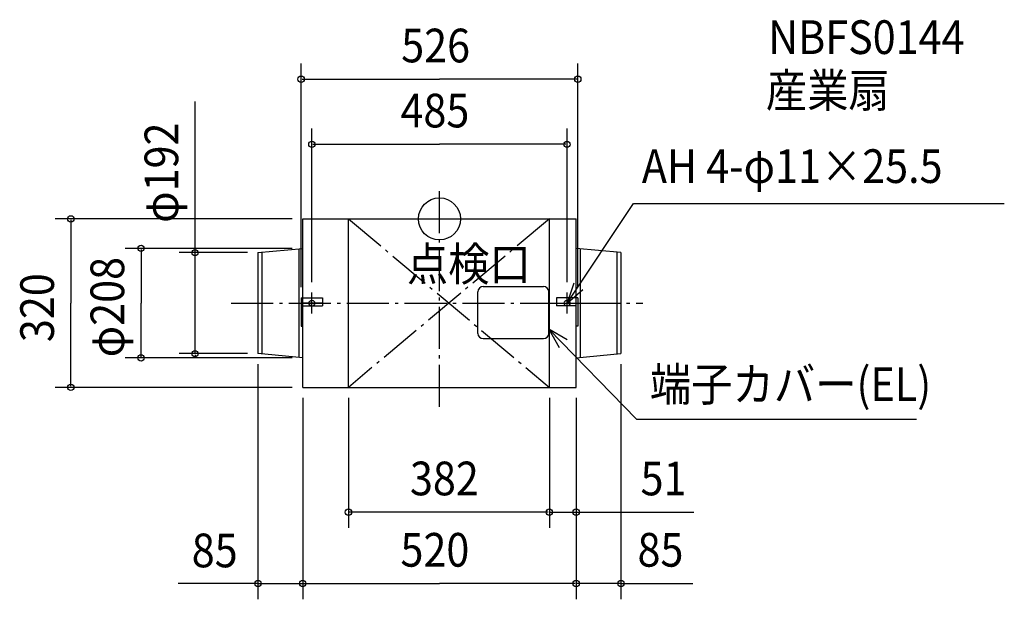
# Model space of a CAD drawing. Extents: x -798 to 1074, y -723 to 378.
import ezdxf

# ---------------------------------------------------------------- set-up
doc = ezdxf.new("R2010")
doc.units = 0
doc.header["$LTSCALE"] = 20
doc.header["$PDMODE"] = 3
doc.header["$PDSIZE"] = -2
doc.linetypes.add('DASHDOT', pattern=[5.5, 4, -0.6, 0.3, -0.6])
for name, color, linetype in [('ARRANGE', 1, 'CONTINUOUS'), ('BASIS', 6, 'DASHDOT'), ('DETAIL', 5, 'CONTINUOUS'), ('ETC', 61, 'CONTINUOUS'), ('FIX', 11, 'CONTINUOUS'), ('NOTE', 4, 'CONTINUOUS'), ('OUTLINE', 3, 'CONTINUOUS'), ('SERVICESPACE', 2, 'DASHDOT'), ('SIZE', 30, 'CONTINUOUS')]:
    doc.layers.add(name, color=color, linetype=linetype)
doc.styles.get("Standard").update_dxf_attribs({"font": 'SIMPLEX', "width": 0.9, "bigfont": 'BIGFONT'})

msp = doc.modelspace()

# ---------------------------------------------------------------- linework, layer by layer
at = {"layer": 'ARRANGE', "color": 1, "linetype": 'CONTINUOUS'}
msp.add_circle((0, 0), 40, dxfattribs=at)
msp.add_point((0, 0), dxfattribs=at)
at = {"layer": 'BASIS', "color": 6, "linetype": 'DASHDOT'}
for p, q in [((0, -357.006532), (0, 61.453724)), ((-396.278842, -160), (386.489473, -160))]:
    msp.add_line(p, q, dxfattribs=at)
at = {"layer": 'DETAIL', "color": 5, "linetype": 'CONTINUOUS'}
for p, q in [((-260, 0), (260, 0)), ((-260, -150), (-260, 0)), ((-173, -320), (-173, 0)), ((209, -320), (209, 0)), ((260, -150), (260, 0)), ((-345, -64), (-260, -56)), ((345, -64), (260, -56)), ((-345, -64), (-345, -256)), ((-337.5, -63.294118), (-337.5, -256.705882)), ((-267.5, -56.705882), (-267.5, -263.294118)), ((267.5, -56.705882), (267.5, -263.294118)), ((337.5, -63.294118), (337.5, -256.705882)), ((345, -64), (345, -256)), ((83, -128.5), (198, -128.5)), ((73, -217.5), (73, -138.5)), ((208, -217.5), (208, -138.5)), ((-263, -150), (-222.5, -150)), ((-263, -150), (-263, -204)), ((-260, -320), (-260, -165)), ((-260, -165), (-222.5, -165)), ((-222.5, -150), (-222.5, -165)), ((222.5, -150), (222.5, -165)), ((263, -150), (222.5, -150)), ((260, -165), (222.5, -165)), ((260, -320), (260, -165)), ((263, -150), (263, -204)), ((-263, -204), (-260, -204)), ((263, -204), (260, -204)), ((83, -227.5), (198, -227.5)), ((-260, -264), (-345, -256)), ((260, -264), (345, -256)), ((-260, -320), (260, -320))]:
    msp.add_line(p, q, dxfattribs=at)
for centre, start, end in [((83, -138.5), 90, 180), ((198, -138.5), 0, 90), ((83, -217.5), 180, 270), ((198, -217.5), 270, 0)]:
    msp.add_arc(centre, 10, start, end, dxfattribs=at)
at = {"layer": 'FIX', "color": 11, "linetype": 'CONTINUOUS'}
for centre in [(-242.5, -160), (242.5, -160)]:
    msp.add_circle(centre, 5.5, dxfattribs=at)
at = {"layer": 'NOTE', "color": 4, "linetype": 'CONTINUOUS'}
for p, q in [((242.5, -160), (368.815873, 29.38172)), ((368.815873, 29.38172), (1073.89, 29.38172)), ((-242.5, -180), (-242.5, -140)), ((242.5, -180), (242.5, -140)), ((-222.5, -160), (-262.5, -160)), ((222.5, -160), (262.5, -160)), ((208, -209.350471), (374.363598, -380.691732)), ((374.363598, -380.691732), (906.769131, -380.691732))]:
    msp.add_line(p, q, dxfattribs=at)
for points in [[(255.605337, -122.207803), (242.5, -160), (272.745653, -133.823666)], [(242.497656, -229.596749), (208, -209.350471), (227.752708, -244.13309)]]:
    msp.add_lwpolyline(points, dxfattribs=at)
at = {"layer": 'OUTLINE', "color": 3, "linetype": 'CONTINUOUS'}
for p, q in [((-260, -320), (-260, 0)), ((-260, 0), (260, 0)), ((260, -320), (260, 0)), ((-260, -320), (260, -320))]:
    msp.add_line(p, q, dxfattribs=at)
at = {"layer": 'SERVICESPACE', "color": 2, "linetype": 'DASHDOT'}
for p, q in [((-173, -320), (-173, 0)), ((-173, 0), (209, 0)), ((209, 0), (-173, -320)), ((-173, 0), (209, -320)), ((209, -320), (209, 0)), ((-173, -320), (209, -320))]:
    msp.add_line(p, q, dxfattribs=at)
at = {"layer": 'SIZE', "color": 30, "linetype": 'BYBLOCK'}
for p, q in [((-263, -130), (-263, 295.383887)), ((263, -130), (263, 295.383887)), ((-261, 265.383887), (0, 265.383887)), ((261, 265.383887), (0, 265.383887)), ((-242.5, -120), (-242.5, 171.778082)), ((242.5, -120), (242.5, 171.778082)), ((-240.5, 141.778082), (0, 141.778082)), ((240.5, 141.778082), (0, 141.778082)), ((-280, 0), (-730.89763, 0)), ((-700.89763, -2), (-700.89763, -160)), ((-280, -56), (-597.389743, -56)), ((-567.389743, -58), (-567.389743, -160)), ((-365, -64), (-494.637791, -64)), ((-464.637791, -62), (-464.637791, -60)), ((-464.637791, -256), (-464.637791, -64)), ((-700.89763, -318), (-700.89763, -160)), ((-567.389743, -262), (-567.389743, -160)), ((-365, -256), (-494.637791, -256)), ((-464.637791, -258), (-464.637791, -260)), ((-280, -264), (-597.389743, -264)), ((-345, -276), (-345, -722.666013)), ((345, -276), (345, -722.666013)), ((-280, -320), (-730.89763, -320)), ((-260, -340), (-260, -722.666013)), ((-260, -340), (-260, -722.666013)), ((-173, -340), (-173, -587.124718)), ((209, -340), (209, -587.124718)), ((209, -340), (209, -587.124718)), ((260, -340), (260, -587.124718)), ((260, -340), (260, -722.666013)), ((260, -340), (260, -722.666013)), ((207, -557.124718), (-171, -557.124718)), ((207, -557.124718), (205, -557.124718)), ((209, -557.124718), (260, -557.124718)), ((262, -557.124718), (264, -557.124718)), ((-347, -692.666013), (-349, -692.666013)), ((-345, -692.666013), (-260, -692.666013)), ((-258, -692.666013), (-256, -692.666013)), ((-258, -692.666013), (0, -692.666013)), ((258, -692.666013), (0, -692.666013)), ((258, -692.666013), (256, -692.666013)), ((345, -692.666013), (260, -692.666013)), ((347, -692.666013), (349, -692.666013))]:
    msp.add_line(p, q, dxfattribs=at)
at = {"layer": 'SIZE', "color": 30, "linetype": 'CONTINUOUS'}
for p, q in [((-464.637791, -62), (-464.637791, 223.334506)), ((260, -557.124718), (483.619019, -557.124718)), ((-345, -692.666013), (-496.640065, -692.666013)), ((345, -692.666013), (481.78558, -692.666013))]:
    msp.add_line(p, q, dxfattribs=at)
for centre in [(-263, 265.383887), (263, 265.383887), (-242.5, 141.778082), (242.5, 141.778082), (-700.89763, 0), (-567.389743, -56), (-464.637791, -64), (-567.389743, -264), (-464.637791, -256), (-700.89763, -320), (-173, -557.124718), (209, -557.124718), (209, -557.124718), (260, -557.124718), (-345, -692.666013), (-260, -692.666013), (-260, -692.666013), (260, -692.666013), (260, -692.666013), (345, -692.666013)]:
    msp.add_circle(centre, 6, dxfattribs=at)

# ---------------------------------------------------------------- texts
at = {"layer": 'ETC', "color": 61, "linetype": 'CONTINUOUS', "width": 0.9}
for s, p in [('NBFS0144', (625.042919, 313.293043)), ('産業扇', (620.583379, 212.271841))]:
    msp.add_text(s, height=64, dxfattribs=at).set_placement(p)
at = {"layer": 'NOTE', "color": 4, "linetype": 'CONTINUOUS', "width": 0.9}
for s, p in [('AH 4-φ11×25.5', (384.760377, 68.263232)), ('点検口', (-62.06475, -117.584897)), ('端子カバー(EL)', (399.985566, -346.09831))]:
    msp.add_text(s, height=64, dxfattribs=at).set_placement(p)
at = {"layer": 'SIZE', "color": 30, "linetype": 'BYBLOCK', "width": 0.9}
for s, p in [('526', (-72.685714, 297.383887)), ('485', (-74.057143, 173.778082)), ('382', (-56.057143, -525.124718)), ('51', (382.409419, -525.124718)), ('85', (-470.90811, -661.862987)), ('520', (-74.057143, -660.666013)), ('85', (376.601143, -660.666013))]:
    msp.add_text(s, height=64, dxfattribs=at).set_placement(p)
for s, p in [(' φ192', (-496.637791, -25.098108)), ('φ208', (-599.389743, -262.857143)), ('320', (-732.89763, -234.057143))]:
    msp.add_text(s, height=64, rotation=90, dxfattribs=at).set_placement(p)

doc.saveas('drawing.dxf')
